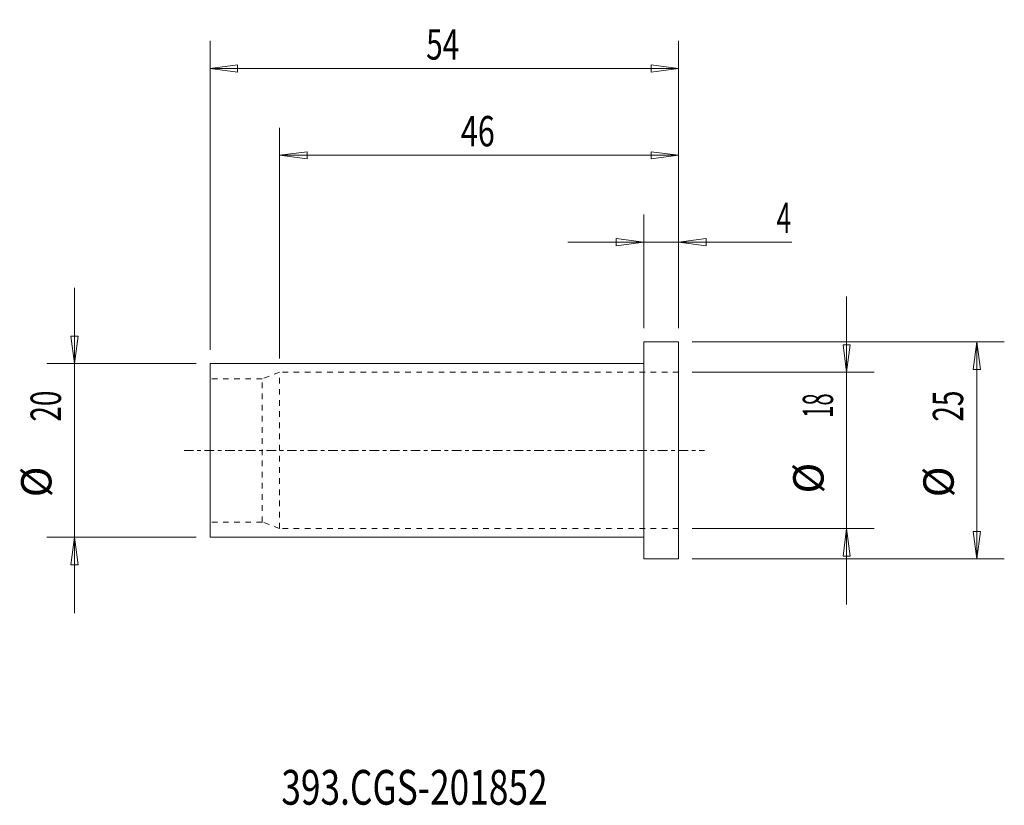
# Model space of a CAD drawing. Units: millimetres. Extents: x -72 to 42, y -41 to 50.
import ezdxf

# ---------------------------------------------------------------- set-up
doc = ezdxf.new("R2010")
doc.units = ezdxf.units.MM
doc.linetypes.add('CENTER', pattern=[47.5, 22, -8.5, 8.5, -8.5])
doc.linetypes.add('DASHED', pattern=[25.72, 12.86, -12.86])
for name, color, linetype in [('1', 4, 'Continuous'), ('2', 7, 'Continuous'), ('SK1', 4, 'Continuous'), ('SK2', 7, 'Continuous'), ('SK3', 1, 'DASHED'), ('SK4', 2, 'CENTER'), ('SK6', 5, 'Continuous')]:
    doc.layers.add(name, color=color, linetype=linetype)
doc.styles.add('iso_b_vert', font='simplex.shx')
doc.dimstyles.get("Standard").update_dxf_attribs({"dimtxt": 0.18, "dimasz": 0.18, "dimexe": 0.18, "dimexo": 0.0625, "dimgap": 0.09, "dimtad": 1, "dimzin": 0, "dimdsep": 52, "dimtxsty": 'Standard', "dimcen": 0.09, "dimadec": 0, "dimazin": 0, "dimtfac": 1, "dimtdec": 4, "dimtofl": 0, "dimtmove": 0, "dimatfit": 3, "dimfxl": 1, "dimtolj": 1, "dimtzin": 0, "dimarcsym": 0})

# ---------------------------------------------------------------- blocks, each defined once
blk = doc.blocks.new('_U0')
at = {"layer": '2', "lineweight": 13}
for p, q in [((0, 14.0875), (0, 27.17488)), ((4, 14.0875), (4, 27.17488)), ((-8.7503, 23.99988), (17.046566, 23.99988)), ((0, 23.99988), (-3.175002, 24.417877)), ((-3.174998, 23.581883), (-3.175002, 24.417877)), ((0, 23.99988), (-3.174998, 23.581883)), ((4, 23.99988), (7.174998, 24.417877)), ((4, 23.99988), (7.175002, 23.581883)), ((7.174998, 24.417877), (7.175002, 23.581883))]:
    blk.add_line(p, q, dxfattribs=at)
at = {"layer": '2', "lineweight": 18, "insert": (15.298006, 25.032549), "char_height": 3.50012, "attachment_point": 7, "line_spacing_factor": 1.084337, "style": 'iso_b_vert'}
blk.add_mtext('\\W0.6380;4', dxfattribs=at)
blk = doc.blocks.new('_Closed')
at = {"lineweight": -2}
for p, q in [((-1, 0.166667), (0, 0)), ((-1, 0.166667), (-1, -0.166667)), ((0, 0), (-1, -0.166667)), ((0, 0), (-1, 0))]:
    blk.add_line(p, q, dxfattribs=at)
blk = doc.blocks.new('_U1')
at = {"layer": 'SK2', "lineweight": 13}
for p, q in [((-42, 10.5875), (-42, 37.17488)), ((4, 14.0875), (4, 37.17488)), ((-42, 33.99988), (-38.825002, 34.417877)), ((-38.825002, 34.417877), (-38.824998, 33.581883)), ((4, 33.99988), (0.824998, 34.417877)), ((0.825002, 33.581883), (0.824998, 34.417877)), ((4, 33.99988), (-42, 33.99988)), ((-42, 33.99988), (-38.824998, 33.581883)), ((4, 33.99988), (0.825002, 33.581883))]:
    blk.add_line(p, q, dxfattribs=at)
at = {"layer": 'SK2', "lineweight": 18, "insert": (-21.089305, 35.032549), "char_height": 3.50012, "attachment_point": 7, "line_spacing_factor": 1.084337, "style": 'iso_b_vert'}
blk.add_mtext('\\W0.7361;46', dxfattribs=at)
blk = doc.blocks.new('_U2')
at = {"layer": 'SK2', "lineweight": 13}
for p, q in [((-50, 11.5875), (-50, 47.17488)), ((4, 14.0875), (4, 47.17488)), ((-50, 43.99988), (-46.825002, 44.417877)), ((-46.825002, 44.417877), (-46.824998, 43.581883)), ((4, 43.99988), (0.824998, 44.417877)), ((0.825002, 43.581883), (0.824998, 44.417877)), ((4, 43.99988), (-50, 43.99988)), ((-50, 43.99988), (-46.824998, 43.581883)), ((4, 43.99988), (0.825002, 43.581883))]:
    blk.add_line(p, q, dxfattribs=at)
at = {"layer": 'SK2', "lineweight": 18, "insert": (-25.089305, 45.032549), "char_height": 3.50012, "attachment_point": 7, "line_spacing_factor": 1.084337, "style": 'iso_b_vert'}
blk.add_mtext('\\W0.7167;54', dxfattribs=at)

msp = doc.modelspace()

# ---------------------------------------------------------------- linework, layer by layer
at = {"layer": '1', "lineweight": 13}
for p, q in [((-66.042847, 13.174998), (-65.206853, 13.175002)), ((-65.62485, 10), (-66.042847, 13.174998)), ((-65.62485, 10), (-65.206853, 13.175002)), ((38.37515, 12.5), (37.957153, 9.324998)), ((38.37515, 12.5), (38.793147, 9.325002)), ((22.957153, 12.174998), (23.793147, 12.175002)), ((23.37515, 9), (22.957153, 12.174998)), ((23.37515, 9), (23.793147, 12.175002)), ((38.793147, 9.325002), (37.957153, 9.324998)), ((23.37515, -9), (22.957153, -12.175002)), ((23.37515, -9), (23.793147, -12.174998)), ((-65.62485, -10), (-66.042847, -13.175002)), ((-65.62485, -10), (-65.206853, -13.174998)), ((37.957153, -9.325002), (38.793147, -9.324998)), ((38.37515, -12.5), (37.957153, -9.325002)), ((38.37515, -12.5), (38.793147, -9.324998)), ((23.793147, -12.174998), (22.957153, -12.175002)), ((-65.206853, -13.174998), (-66.042847, -13.175002))]:
    msp.add_line(p, q, dxfattribs=at)
at = {"layer": '1', "lineweight": 18}
for p, q in [((0, -12.5), (0, 12.5)), ((4, 12.5), (0, 12.5)), ((4, -12.5), (4, 12.5)), ((0, -12.5), (4, -12.5))]:
    msp.add_line(p, q, dxfattribs=at)
at = {"layer": 'SK1', "lineweight": 18}
for p, q in [((-50, -10), (-50, 10)), ((0, 10), (-50, 10)), ((-50, -10), (0, -10))]:
    msp.add_line(p, q, dxfattribs=at)
at = {"layer": 'SK2', "lineweight": 13}
for p, q in [((-65.62485, 18.7503), (-65.62485, -18.7503)), ((23.37515, 17.7503), (23.37515, -17.7503)), ((5.5875, 12.5), (41.55015, 12.5)), ((38.37515, 12.5), (38.37515, -12.5)), ((-51.5875, 10), (-68.79985, 10)), ((5.5875, 9), (26.55015, 9)), ((5.5875, -9), (26.55015, -9)), ((-51.5875, -10), (-68.79985, -10)), ((5.5875, -12.5), (41.55015, -12.5))]:
    msp.add_line(p, q, dxfattribs=at)
at = {"layer": 'SK3', "lineweight": 18, "ltscale": 0.05}
for p, q in [((-44, 8.25), (-50, 8.25)), ((-42, 9), (-44, 8.25)), ((-44, -8.25), (-44, 8.25)), ((4, 9), (-42, 9)), ((-42, -9), (-42, 9)), ((-44, -8.25), (-50, -8.25)), ((-42, -9), (-44, -8.25)), ((4, -9), (-42, -9))]:
    msp.add_line(p, q, dxfattribs=at)
at = {"layer": 'SK4', "lineweight": 18, "ltscale": 0.05}
msp.add_line((-53, 0), (7, 0), dxfattribs=at)

# ---------------------------------------------------------------- texts
at = {"layer": 'SK2', "lineweight": 18, "char_height": 3.50012, "attachment_point": 7, "rotation": 90, "line_spacing_factor": 1.084337, "style": 'iso_b_vert'}
for s, insert in [('\\W0.6740;20', (-67.189537, 3.317682)), ('\\W0.5321;18', (21.810463, 3.75513)), ('\\W0.6740;25', (36.810463, 3.317682)), ('%%c', (-67.189537, -5.405274)), ('%%c', (21.810463, -4.967825)), ('%%c', (36.810463, -5.405274))]:
    msp.add_mtext(s, dxfattribs=dict(at, insert=insert))
at = {"layer": 'SK6', "lineweight": 18, "insert": (-41.788, -40.819847), "char_height": 4, "attachment_point": 7, "line_spacing_factor": 1.084337, "style": 'iso_b_vert'}
msp.add_mtext('\\W0.7457;393.CGS-201852', dxfattribs=at)

# ---------------------------------------------------------------- dimensions: what is measured, and where the dimension line sits
at = {"layer": '2', "lineweight": 18}
dim = msp.add_linear_dim(base=(0, 23.99988), p1=(4, 12.5), p2=(0, 12.5), dimstyle='Standard', override={"dimtxt": 3.50012, "dimasz": 3.175, "dimexe": 3.175, "dimexo": 1.5875, "dimgap": 1.75006, "dimtad": 1, "dimtih": 1, "dimtoh": 0, "dimdec": 1, "dimlfac": 1, "dimzin": 8, "dimdsep": 46, "dimlunit": 2, "dimpost": '<>', "dimtxsty": 'iso_b_vert', "dimblk1": 'Closed', "dimblk2": 'Closed', "dimsah": 1, "dimse1": 0, "dimse2": 0, "dimsd1": 0, "dimsd2": 0, "dimclrd": 9, "dimclre": 150, "dimclrt": 43, "dimtol": 0, "dimtm": -0.1, "dimtfac": 0.999966, "dimtdec": 2, "dimtofl": 1, "dimtmove": 0, "dimtzin": 8, "dimlwd": 13, "dimlwe": 13}, dxfattribs=at)
dim.commit()
dim.dimension.update_dxf_attribs({"geometry": '_U0', "text_midpoint": (17.156483, 23.99988)})
at = {"layer": 'SK2', "lineweight": 18}
for base, p2, picture, middle in [((-50, 43.99988), (-50, 10), '_U2', (-23, 43.99988)), ((-42, 33.99988), (-42, 9), '_U1', (-19, 33.99988))]:
    dim = msp.add_linear_dim(base=base, p1=(4, 12.5), p2=p2, dimstyle='Standard', override={"dimtxt": 3.50012, "dimasz": 3.175, "dimexe": 3.175, "dimexo": 1.5875, "dimgap": 1.75006, "dimtad": 1, "dimtih": 1, "dimtoh": 0, "dimdec": 1, "dimlfac": 1, "dimzin": 8, "dimdsep": 46, "dimlunit": 2, "dimpost": '<>', "dimtxsty": 'iso_b_vert', "dimblk1": 'Closed', "dimblk2": 'Closed', "dimsah": 1, "dimse1": 0, "dimse2": 0, "dimsd1": 0, "dimsd2": 0, "dimclrd": 9, "dimclre": 150, "dimclrt": 43, "dimtol": 0, "dimtm": -0.1, "dimtfac": 0.999966, "dimtdec": 2, "dimtofl": 1, "dimtmove": 0, "dimtzin": 8, "dimlwd": 13, "dimlwe": 13}, dxfattribs=at)
    dim.commit()
    dim.dimension.update_dxf_attribs({"geometry": picture, "text_midpoint": middle})

doc.saveas('drawing.dxf')
